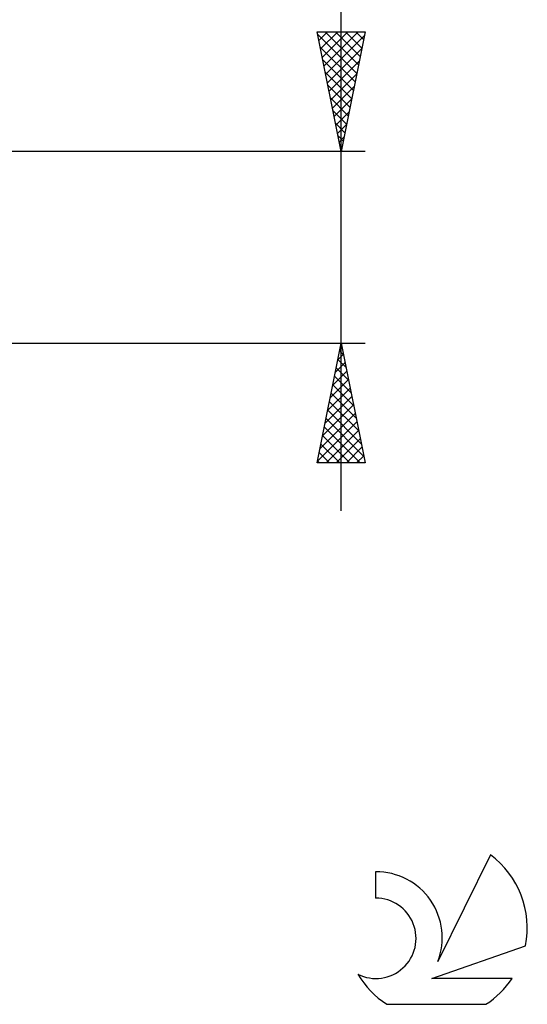
# Model space of a CAD drawing. Units: millimetres. Extents: x -27 to 125, y -32 to 39.
# Drawn here: x 104 to 125, y -32 to 10 of the extents above; entities that cross this region are included whole.
import ezdxf

# ---------------------------------------------------------------- set-up
doc = ezdxf.new("R2010")
doc.units = ezdxf.units.MM
doc.header["$LTSCALE"] = 4.2
doc.layers.add('2', color=7, linetype='CONTINUOUS')
doc.layers.add('SK6', color=5, linetype='CONTINUOUS')

msp = doc.modelspace()

# ---------------------------------------------------------------- linework, layer by layer
at = {"layer": '2', "color": 7, "linetype": 'CONTINUOUS', "lineweight": 25}
for p, q in [((117, -11), (117, 28.85)), ((117, 4), (116, 9)), ((116, 9), (118, 9)), ((116.002, 8.992), (116.009, 9)), ((116.022, 8.892), (117.652, 7.262)), ((116.072, 8.639), (116.433, 9)), ((116.143, 8.285), (116.858, 9)), ((116.214, 7.932), (117.282, 9)), ((116.284, 7.578), (117.706, 9)), ((116.338, 9), (117.723, 7.615)), ((116.355, 7.225), (117.967, 8.837)), ((116.762, 9), (117.794, 7.969)), ((118, 9), (117, 4)), ((117.187, 9), (117.864, 8.322)), ((117.611, 9), (117.935, 8.676)), ((116.128, 8.362), (117.582, 6.908)), ((116.426, 6.871), (117.861, 8.307)), ((116.234, 7.832), (117.511, 6.554)), ((116.496, 6.518), (117.755, 7.776)), ((116.34, 7.301), (117.44, 6.201)), ((116.567, 6.164), (117.649, 7.246)), ((116.446, 6.771), (117.369, 5.847)), ((116.638, 5.81), (117.543, 6.716)), ((116.552, 6.241), (117.299, 5.494)), ((116.709, 5.457), (117.437, 6.185)), ((116.658, 5.71), (117.228, 5.14)), ((116.779, 5.103), (117.331, 5.655)), ((116.764, 5.18), (117.157, 4.787)), ((116.85, 4.75), (117.225, 5.125)), ((116.87, 4.65), (117.087, 4.433)), ((116.921, 4.396), (117.119, 4.594)), ((116.976, 4.119), (117.016, 4.08)), ((118, 4), (87.5, 4)), ((116.991, 4.043), (117.013, 4.064)), ((87.5, -4), (118, -4)), ((116, -9), (117, -4)), ((116.968, -4.162), (117.022, -4.108)), ((117, -4), (118, -9)), ((116.862, -4.692), (117.092, -4.462)), ((116.935, -4.325), (117.097, -4.487)), ((116.755, -5.223), (117.163, -4.815)), ((116.864, -4.678), (117.204, -5.018)), ((116.649, -5.753), (117.234, -5.169)), ((116.794, -5.032), (117.31, -5.548)), ((116.543, -6.283), (117.304, -5.522)), ((116.652, -5.739), (117.522, -6.609)), ((116.723, -5.386), (117.416, -6.078)), ((116.437, -6.814), (117.375, -5.876)), ((116.581, -6.093), (117.628, -7.139)), ((116.331, -7.344), (117.446, -6.229)), ((116.511, -6.446), (117.734, -7.669)), ((116.119, -8.405), (117.587, -6.937)), ((116.225, -7.874), (117.517, -6.583)), ((116.44, -6.8), (117.84, -8.2)), ((116.013, -8.935), (117.658, -7.29)), ((116.369, -7.153), (117.946, -8.73)), ((116.299, -7.507), (117.792, -9)), ((116.372, -9), (117.729, -7.644)), ((116.157, -8.214), (116.943, -9)), ((116.228, -7.86), (117.368, -9)), ((116.797, -9), (117.799, -7.997)), ((116.087, -8.567), (116.519, -9)), ((117.221, -9), (117.87, -8.351)), ((118, -9), (116, -9)), ((116.016, -8.921), (116.095, -9)), ((117.645, -9), (117.941, -8.704))]:
    msp.add_line(p, q, dxfattribs=at)
at = {"layer": 'SK6', "color": 5, "linetype": 'CONTINUOUS', "lineweight": 25}
for p, q in [((123.235, -25.37), (121.037, -29.827)), ((118.44, -26.075), (118.44, -27.178)), ((120.78, -30.528), (124.7, -29.167)), ((124.137, -30.528), (120.78, -30.528)), ((118.902, -31.61), (123.044, -31.61))]:
    msp.add_line(p, q, dxfattribs=at)
for centre, radius, start, end in [((120.973, -28.424), 3.8, 348.7239, 53.4691), ((118.461, -28.835), 2.76, 338.9379, 90.4446), ((118.451, -28.855), 1.677, 243.4215, 90.3602), ((120.973, -28.424), 3.8, 210.5484, 236.978), ((120.973, -28.424), 3.8, 303.022, 326.3732)]:
    msp.add_arc(centre, radius, start, end, dxfattribs=at)

doc.saveas('drawing.dxf')
